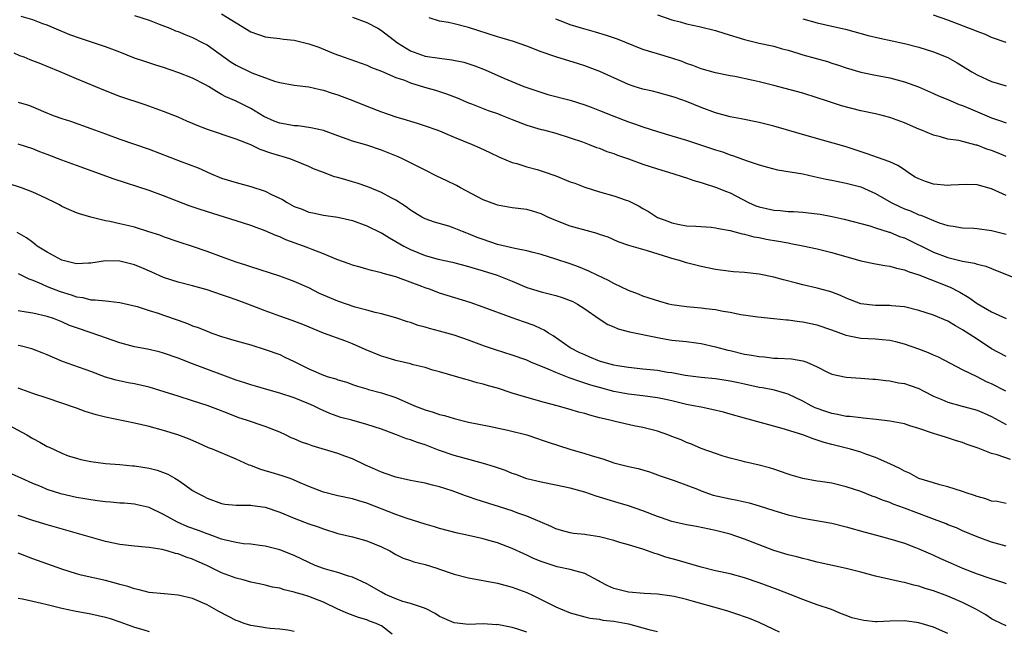
# Model space of a CAD drawing. Units: inches. Extents: x 2535000 to 2538000, y 1554000 to 1557000.
# Drawn here: x 2535533 to 2535669, y 1554790 to 1554874 of the extents above; entities that cross this region are included whole.
import ezdxf

# ---------------------------------------------------------------- set-up
doc = ezdxf.new("R2010")
doc.units = ezdxf.units.IN
doc.header["$MEASUREMENT"] = 0
doc.layers.add('LD25351554_2ft', color=153, linetype='Continuous')

msp = doc.modelspace()

# ---------------------------------------------------------------- linework, layer by layer
at = {"layer": 'LD25351554_2ft'}
for points, elevation in [([(2535561, 1554874.99), (2535563, 1554873.73), (2535565, 1554872.51), (2535567, 1554871.83), (2535567.73, 1554871.73), (2535569, 1554871.6), (2535569.52, 1554871.52), (2535571, 1554871.36), (2535573, 1554870.84), (2535574.38, 1554870.38), (2535576.46, 1554869.54), (2535577.88, 1554869), (2535581, 1554867.9), (2535581.61, 1554867.61), (2535583, 1554867.1), (2535585, 1554866.24), (2535586.17, 1554865.83), (2535587, 1554865.48), (2535588.91, 1554864.91), (2535590.46, 1554864.46), (2535591.97, 1554863.97), (2535593.41, 1554863.41), (2535595, 1554862.74), (2535595.41, 1554862.59), (2535597.69, 1554861.69), (2535599, 1554861.24), (2535599.63, 1554861), (2535601, 1554860.43), (2535603, 1554859.65), (2535605, 1554859.07), (2535605.3, 1554859), (2535607, 1554858.55), (2535609, 1554857.91), (2535610.66, 1554857.34), (2535611.58, 1554857), (2535612.59, 1554856.59), (2535613, 1554856.47), (2535614.03, 1554856.03), (2535615, 1554855.73), (2535615.51, 1554855.51), (2535617.02, 1554855), (2535619, 1554854.27), (2535621, 1554853.63), (2535623.12, 1554853), (2535624.52, 1554852.52), (2535625, 1554852.39), (2535626.03, 1554852.03), (2535627, 1554851.77), (2535627.56, 1554851.56), (2535629, 1554851.13), (2535630.5, 1554850.5), (2535631, 1554850.32), (2535633.53, 1554849), (2535634.55, 1554848.55), (2535635, 1554848.4), (2535637, 1554847.94), (2535637.89, 1554847.89), (2535639, 1554847.76), (2535639.74, 1554847.74), (2535641, 1554847.66), (2535643, 1554847.44), (2535643.38, 1554847.38), (2535645.06, 1554847.06), (2535646.7, 1554846.7), (2535650.23, 1554845.77), (2535651, 1554845.5), (2535652.91, 1554844.91), (2535653, 1554844.89), (2535654.33, 1554844.33), (2535655, 1554844.12), (2535659, 1554842.15), (2535661, 1554841.41), (2535663, 1554840.92), (2535664.66, 1554840.66), (2535665, 1554840.51), (2535666.23, 1554840.23), (2535667, 1554839.89), (2535670.5, 1554838.5)], 8036), ([(2535669, 1554827.78), (2535667, 1554828.86), (2535665, 1554830.15), (2535663, 1554831.47), (2535662.01, 1554832.01), (2535661, 1554832.63), (2535659, 1554833.49), (2535657, 1554834.13), (2535655, 1554834.62), (2535653.24, 1554834.76), (2535653, 1554834.8), (2535651, 1554834.8), (2535649, 1554835.05), (2535647, 1554835.83), (2535646.19, 1554836.19), (2535645, 1554836.64), (2535644.73, 1554836.73), (2535643.69, 1554837), (2535643, 1554837.2), (2535641, 1554837.66), (2535640.12, 1554837.88), (2535638.34, 1554838.34), (2535637, 1554838.71), (2535635, 1554839.14), (2535633, 1554839.36), (2535631.46, 1554839.46), (2535629.67, 1554839.67), (2535629, 1554839.77), (2535627, 1554840.17), (2535625, 1554840.68), (2535624.05, 1554841), (2535623, 1554841.29), (2535622.57, 1554841.43), (2535619.65, 1554842.35), (2535619, 1554842.52), (2535617.06, 1554843.06), (2535615.59, 1554843.59), (2535614.21, 1554844.21), (2535613, 1554844.61), (2535612.72, 1554844.72), (2535611.67, 1554845), (2535609, 1554845.76), (2535607, 1554846.52), (2535605.89, 1554847), (2535605, 1554847.43), (2535603.81, 1554847.81), (2535603, 1554848.02), (2535601, 1554848.27), (2535599, 1554848.63), (2535598.74, 1554848.74), (2535597, 1554849.37), (2535593.9, 1554851), (2535593.33, 1554851.33), (2535591.99, 1554851.99), (2535590.63, 1554852.63), (2535589, 1554853.44), (2535587, 1554854.48), (2535585.92, 1554855), (2535585.29, 1554855.29), (2535583, 1554856.21), (2535581, 1554856.88), (2535579, 1554857.47), (2535578.26, 1554857.74), (2535577, 1554858.17), (2535575, 1554858.9), (2535573.3, 1554859.3), (2535571.55, 1554859.55), (2535571, 1554859.57), (2535569.81, 1554859.81), (2535569, 1554859.92), (2535568.22, 1554860.22), (2535566.83, 1554860.83), (2535565, 1554861.96), (2535563, 1554862.97), (2535561.57, 1554863.57), (2535561, 1554863.9), (2535560.27, 1554864.27), (2535559.18, 1554865), (2535558.78, 1554865.22), (2535557, 1554866.12), (2535555.12, 1554866.88), (2535553, 1554867.62), (2535551.93, 1554867.93), (2535550.41, 1554868.41), (2535549, 1554868.89), (2535547, 1554869.72), (2535545.89, 1554870.11), (2535545, 1554870.46), (2535541.58, 1554871.58), (2535540.11, 1554872.11), (2535537.93, 1554873), (2535537, 1554873.41), (2535536.37, 1554873.63), (2535535, 1554874.15), (2535533.39, 1554874.61)], 8032), ([(2535549, 1554874.75), (2535551, 1554874.12), (2535552.42, 1554873.58), (2535553.88, 1554873), (2535554.66, 1554872.66), (2535555, 1554872.54), (2535556.08, 1554872.08), (2535557, 1554871.72), (2535558.43, 1554871), (2535559, 1554870.7), (2535562.33, 1554868.32), (2535563, 1554867.9), (2535565.14, 1554866.86), (2535568.27, 1554865.73), (2535569, 1554865.55), (2535571, 1554865.18), (2535573, 1554864.93), (2535574.55, 1554864.55), (2535575, 1554864.48), (2535576.1, 1554864.1), (2535577, 1554863.83), (2535577.61, 1554863.61), (2535579.06, 1554863.06), (2535581, 1554862.25), (2535583, 1554861.47), (2535585, 1554860.8), (2535586.4, 1554860.4), (2535587, 1554860.19), (2535587.93, 1554859.93), (2535589, 1554859.58), (2535590.64, 1554859), (2535591, 1554858.87), (2535593, 1554858.02), (2535595.49, 1554857), (2535596.54, 1554856.54), (2535597.9, 1554855.9), (2535599.23, 1554855.23), (2535601, 1554854.5), (2535601.64, 1554854.36), (2535603, 1554853.92), (2535604.46, 1554853.54), (2535605.28, 1554853.28), (2535607, 1554852.65), (2535609, 1554851.86), (2535609.64, 1554851.64), (2535611, 1554851.11), (2535613, 1554850.46), (2535615, 1554849.92), (2535616.67, 1554849.33), (2535617, 1554849.23), (2535618.48, 1554848.48), (2535619, 1554848.16), (2535619.76, 1554847.76), (2535621, 1554846.95), (2535622.43, 1554846.43), (2535623, 1554846.2), (2535624.02, 1554845.98), (2535625, 1554845.8), (2535626.27, 1554845.73), (2535628.41, 1554845.59), (2535629, 1554845.52), (2535629.42, 1554845.42), (2535631, 1554845.13), (2535632.67, 1554844.67), (2535633, 1554844.62), (2535634.29, 1554844.29), (2535635, 1554844.18), (2535635.97, 1554843.97), (2535637.68, 1554843.68), (2535639, 1554843.42), (2535639.37, 1554843.37), (2535641.03, 1554843.03), (2535643, 1554842.6), (2535645, 1554842.1), (2535649, 1554840.96), (2535651, 1554840.53), (2535652.3, 1554840.3), (2535653, 1554840.22), (2535653.93, 1554839.93), (2535655, 1554839.73), (2535655.5, 1554839.5), (2535657, 1554839.04), (2535661.32, 1554837.32), (2535662.64, 1554836.64), (2535663.89, 1554835.89), (2535665, 1554835.09), (2535667, 1554833.94), (2535669, 1554833)], 8034), ([(2535579, 1554874.53), (2535581, 1554873.78), (2535582.49, 1554873), (2535583, 1554872.7), (2535585.22, 1554871), (2535587, 1554869.91), (2535589, 1554869.18), (2535591, 1554868.87), (2535592.67, 1554868.67), (2535594.32, 1554868.32), (2535595.84, 1554867.84), (2535597.28, 1554867.28), (2535599.86, 1554866.14), (2535602.6, 1554865), (2535604.37, 1554864.37), (2535605.89, 1554863.89), (2535609, 1554863.08), (2535611, 1554862.47), (2535611.89, 1554862.11), (2535613, 1554861.69), (2535615, 1554860.87), (2535617, 1554860.13), (2535617.85, 1554859.85), (2535619, 1554859.42), (2535621, 1554858.76), (2535623, 1554858.2), (2535625, 1554857.6), (2535629, 1554856.27), (2535629.97, 1554855.97), (2535631, 1554855.57), (2535631.45, 1554855.45), (2535633.23, 1554854.77), (2535635, 1554854.19), (2535636.14, 1554853.86), (2535637.51, 1554853.51), (2535641, 1554852.95), (2535642.58, 1554852.58), (2535643, 1554852.51), (2535644.21, 1554852.21), (2535645, 1554852.07), (2535645.87, 1554851.87), (2535647, 1554851.67), (2535649, 1554851.14), (2535651, 1554850.26), (2535653.17, 1554849), (2535654.4, 1554848.4), (2535655, 1554848.13), (2535655.83, 1554847.83), (2535657, 1554847.31), (2535657.24, 1554847.24), (2535659, 1554846.52), (2535659.8, 1554846.2), (2535661, 1554845.84), (2535661.73, 1554845.73), (2535663, 1554845.51), (2535664.55, 1554845.45), (2535665, 1554845.41), (2535667, 1554845.16), (2535669, 1554844.63)], 8038), ([(2535669, 1554849.98), (2535667, 1554850.89), (2535665, 1554851.45), (2535663.49, 1554851.49), (2535661.4, 1554851.4), (2535661, 1554851.36), (2535659, 1554851.54), (2535657.88, 1554851.88), (2535657, 1554852.24), (2535656.5, 1554852.5), (2535655.71, 1554853), (2535655, 1554853.5), (2535654.1, 1554854.1), (2535653, 1554854.59), (2535649.75, 1554855.75), (2535647, 1554856.65), (2535641.92, 1554858.08), (2535637, 1554859.53), (2535635, 1554860.03), (2535632.54, 1554860.54), (2535631, 1554860.81), (2535629, 1554861.34), (2535627, 1554862.08), (2535625, 1554862.91), (2535623.45, 1554863.45), (2535623, 1554863.62), (2535621, 1554864.16), (2535620.33, 1554864.33), (2535619, 1554864.62), (2535617.78, 1554865), (2535617, 1554865.26), (2535613.06, 1554867.06), (2535611.62, 1554867.62), (2535611, 1554867.85), (2535610.12, 1554868.12), (2535607, 1554869.06), (2535605, 1554869.77), (2535603, 1554870.54), (2535601.17, 1554871.17), (2535599.64, 1554871.64), (2535599, 1554871.81), (2535595, 1554873.12), (2535593, 1554873.61), (2535592.22, 1554873.78), (2535591, 1554873.98), (2535589.56, 1554874.44)], 8040), ([(2535669, 1554855.35), (2535667.83, 1554855.83), (2535667, 1554856.15), (2535666.34, 1554856.34), (2535665, 1554856.88), (2535664.89, 1554856.89), (2535662.47, 1554857.53), (2535661, 1554857.74), (2535659.96, 1554858.04), (2535659, 1554858.26), (2535657.26, 1554859), (2535657, 1554859.09), (2535655, 1554859.96), (2535653, 1554860.71), (2535651.93, 1554861), (2535651, 1554861.22), (2535649, 1554861.65), (2535646.33, 1554862.33), (2535644.28, 1554863), (2535643, 1554863.44), (2535641, 1554864.05), (2535637, 1554865.13), (2535635, 1554865.64), (2535634.18, 1554865.82), (2535631.66, 1554866.34), (2535631, 1554866.45), (2535629, 1554866.84), (2535627, 1554867.41), (2535625.89, 1554867.89), (2535625, 1554868.17), (2535624.41, 1554868.41), (2535623, 1554868.89), (2535621, 1554869.46), (2535619, 1554870.07), (2535615.48, 1554871.48), (2535613.99, 1554871.99), (2535612.46, 1554872.46), (2535610.54, 1554873), (2535609, 1554873.47), (2535608.18, 1554873.82), (2535607, 1554874.26)], 8042), ([(2535621, 1554874.87), (2535623, 1554874.18), (2535624.11, 1554873.89), (2535625, 1554873.63), (2535626.74, 1554873.26), (2535629, 1554872.68), (2535630.27, 1554872.27), (2535633, 1554871.44), (2535635, 1554870.97), (2535637, 1554870.54), (2535638.17, 1554870.17), (2535639, 1554869.97), (2535640.46, 1554869.54), (2535641, 1554869.36), (2535644.41, 1554868.41), (2535645, 1554868.21), (2535645.93, 1554867.93), (2535647, 1554867.55), (2535649, 1554866.97), (2535651, 1554866.53), (2535653, 1554866.16), (2535655, 1554865.64), (2535656.92, 1554864.92), (2535659, 1554864), (2535659.68, 1554863.68), (2535661, 1554863.17), (2535662.52, 1554862.52), (2535663, 1554862.37), (2535664.08, 1554861.92), (2535667, 1554860.67), (2535668.25, 1554860.25), (2535669, 1554859.98)], 8044), ([(2535641, 1554874.3), (2535643, 1554873.73), (2535645, 1554873.3), (2535646.87, 1554872.87), (2535650.01, 1554872.01), (2535651.62, 1554871.62), (2535655, 1554870.92), (2535657, 1554870.41), (2535659, 1554869.77), (2535660.98, 1554868.98), (2535662.26, 1554868.26), (2535664.29, 1554867), (2535665, 1554866.59), (2535667, 1554865.69), (2535669, 1554865.05)], 8046), ([(2535669.02, 1554871.02), (2535667, 1554871.74), (2535666.15, 1554872.15), (2535665, 1554872.56), (2535664.71, 1554872.71), (2535661, 1554874.11), (2535659, 1554874.8)], 8048), ([(2535668.95, 1554823), (2535667, 1554824.03), (2535666.31, 1554824.31), (2535665, 1554824.98), (2535663, 1554825.93), (2535659.67, 1554827.67), (2535659, 1554827.97), (2535658.31, 1554828.31), (2535657, 1554828.8), (2535655, 1554829.5), (2535653.8, 1554829.8), (2535653, 1554829.98), (2535651.93, 1554830.07), (2535651, 1554830.17), (2535649, 1554830.27), (2535647.4, 1554830.6), (2535647, 1554830.67), (2535646.75, 1554830.75), (2535645, 1554831.4), (2535643, 1554832.08), (2535641, 1554832.51), (2535640.54, 1554832.54), (2535639, 1554832.77), (2535638.78, 1554832.78), (2535637, 1554832.97), (2535634.81, 1554833.19), (2535632.48, 1554833.52), (2535631, 1554833.84), (2535630.03, 1554833.97), (2535629, 1554834.2), (2535627.66, 1554834.34), (2535627, 1554834.43), (2535625, 1554834.61), (2535623, 1554834.9), (2535622.55, 1554835), (2535621.34, 1554835.34), (2535619.84, 1554835.84), (2535619, 1554836.11), (2535618.38, 1554836.38), (2535617, 1554836.88), (2535615, 1554837.83), (2535614.26, 1554838.26), (2535612.68, 1554839), (2535611.55, 1554839.55), (2535610.13, 1554840.13), (2535609, 1554840.53), (2535607, 1554841.2), (2535605, 1554841.83), (2535603.89, 1554842.11), (2535603, 1554842.36), (2535601.35, 1554842.65), (2535599, 1554843.19), (2535597, 1554843.88), (2535596.19, 1554844.19), (2535595, 1554844.7), (2535594.77, 1554844.77), (2535594.15, 1554845), (2535593, 1554845.48), (2535592.28, 1554845.72), (2535590.3, 1554846.3), (2535589, 1554846.77), (2535588.58, 1554847), (2535587, 1554847.95), (2535586.42, 1554848.42), (2535585, 1554849.32), (2535584.36, 1554849.64), (2535583, 1554850.37), (2535581.14, 1554851.14), (2535579.66, 1554851.66), (2535579, 1554851.86), (2535578.1, 1554852.1), (2535577, 1554852.43), (2535576.54, 1554852.54), (2535575, 1554853.12), (2535573.66, 1554853.66), (2535573, 1554853.95), (2535571, 1554854.77), (2535570.39, 1554855), (2535569.33, 1554855.33), (2535569, 1554855.41), (2535567.79, 1554855.79), (2535566.31, 1554856.31), (2535565, 1554856.93), (2535563, 1554857.74), (2535559.05, 1554859.05), (2535557.61, 1554859.61), (2535557, 1554859.9), (2535556.22, 1554860.22), (2535555, 1554860.74), (2535553, 1554861.53), (2535550.47, 1554862.47), (2535547, 1554863.62), (2535545, 1554864.4), (2535541, 1554866.04), (2535538.79, 1554867), (2535537, 1554867.75), (2535536.09, 1554868.09), (2535535, 1554868.53), (2535534.65, 1554868.65), (2535533.82, 1554869), (2535533.22, 1554869.22), (2535532.45, 1554869.55)], 8030), ([(2535533, 1554862.84), (2535534.39, 1554862.39), (2535535, 1554862.17), (2535536.47, 1554861.53), (2535537.8, 1554861), (2535539, 1554860.56), (2535540.19, 1554860.19), (2535543, 1554859.19), (2535545, 1554858.45), (2535547, 1554857.73), (2535551, 1554856.35), (2535555.29, 1554854.71), (2535557.78, 1554853.78), (2535559.46, 1554853), (2535561, 1554852.37), (2535563, 1554851.74), (2535565, 1554851.21), (2535567, 1554850.56), (2535567.88, 1554850.12), (2535569.4, 1554849.4), (2535570.01, 1554849), (2535571, 1554848.47), (2535572.07, 1554848.07), (2535573, 1554847.68), (2535573.57, 1554847.57), (2535575, 1554847.27), (2535577, 1554846.98), (2535579, 1554846.5), (2535581, 1554845.78), (2535582.86, 1554844.86), (2535583, 1554844.8), (2535584.11, 1554844.11), (2535585, 1554843.64), (2535586.06, 1554843), (2535587, 1554842.51), (2535589, 1554841.68), (2535590.82, 1554841.18), (2535592.76, 1554840.76), (2535595, 1554840.17), (2535595.89, 1554839.89), (2535597, 1554839.59), (2535598.91, 1554839), (2535601, 1554838.15), (2535603, 1554837.3), (2535603.94, 1554837), (2535605, 1554836.69), (2535607, 1554836.18), (2535607.9, 1554835.9), (2535609, 1554835.49), (2535609.34, 1554835.34), (2535610.01, 1554835), (2535611, 1554834.36), (2535612.99, 1554832.99), (2535614.19, 1554832.19), (2535615, 1554831.85), (2535615.58, 1554831.58), (2535617.16, 1554831.16), (2535621, 1554830.38), (2535622.18, 1554830.18), (2535623, 1554830.05), (2535625, 1554829.83), (2535626.35, 1554829.65), (2535627, 1554829.58), (2535629, 1554829.13), (2535630.67, 1554828.67), (2535631, 1554828.6), (2535633, 1554828.12), (2535633.96, 1554827.96), (2535635, 1554827.76), (2535635.72, 1554827.72), (2535637, 1554827.57), (2535637.57, 1554827.57), (2535639.44, 1554827.44), (2535641, 1554827.19), (2535641.15, 1554827.15), (2535641.55, 1554827), (2535643, 1554826.38), (2535644.31, 1554825.69), (2535645, 1554825.35), (2535647, 1554824.92), (2535649, 1554824.82), (2535650.67, 1554824.67), (2535651, 1554824.66), (2535652.46, 1554824.46), (2535653, 1554824.42), (2535654.17, 1554824.17), (2535655, 1554824.07), (2535655.78, 1554823.78), (2535657, 1554823.37), (2535657.66, 1554823), (2535659, 1554822.34), (2535660.13, 1554821.87), (2535661, 1554821.48), (2535662.93, 1554820.93), (2535664.52, 1554820.52), (2535665, 1554820.37), (2535665.98, 1554819.98), (2535667, 1554819.51), (2535669, 1554818.41)], 8028), ([(2535669.6, 1554813.6), (2535667.78, 1554814.22), (2535667, 1554814.4), (2535665.14, 1554815.14), (2535665, 1554815.22), (2535663.65, 1554815.65), (2535663, 1554815.94), (2535662.16, 1554816.16), (2535660.65, 1554816.65), (2535659.61, 1554817), (2535659, 1554817.17), (2535657, 1554817.88), (2535655.75, 1554818.25), (2535655, 1554818.5), (2535653, 1554818.89), (2535651.12, 1554819.12), (2535649.3, 1554819.3), (2535649, 1554819.31), (2535647.5, 1554819.5), (2535647, 1554819.52), (2535645.78, 1554819.78), (2535645, 1554819.91), (2535644.19, 1554820.19), (2535642.72, 1554820.72), (2535642.15, 1554821), (2535641, 1554821.64), (2535639, 1554822.58), (2535638.69, 1554822.69), (2535637.13, 1554823.13), (2535635.46, 1554823.46), (2535635, 1554823.53), (2535633, 1554823.95), (2535632.14, 1554824.14), (2535631, 1554824.38), (2535630.47, 1554824.47), (2535629, 1554824.69), (2535627, 1554824.89), (2535624.82, 1554825.18), (2535623, 1554825.52), (2535622.4, 1554825.6), (2535621, 1554825.84), (2535619, 1554826.06), (2535617, 1554826.25), (2535615.51, 1554826.49), (2535615, 1554826.58), (2535613.48, 1554827), (2535613, 1554827.16), (2535611.71, 1554827.71), (2535611, 1554827.99), (2535610.31, 1554828.31), (2535608.96, 1554828.96), (2535606.63, 1554830.63), (2535606, 1554831), (2535605.41, 1554831.41), (2535605, 1554831.58), (2535604.04, 1554832.04), (2535602.55, 1554832.55), (2535601, 1554833.11), (2535597, 1554834.59), (2535595.2, 1554835.2), (2535591, 1554836.52), (2535589.74, 1554837), (2535589, 1554837.25), (2535588.57, 1554837.43), (2535585.37, 1554838.63), (2535585, 1554838.75), (2535584.09, 1554839), (2535583.22, 1554839.22), (2535583, 1554839.32), (2535581.61, 1554839.61), (2535581, 1554839.82), (2535580.07, 1554840.07), (2535579, 1554840.38), (2535578.56, 1554840.56), (2535576.85, 1554841.15), (2535575, 1554841.92), (2535573.48, 1554842.52), (2535573, 1554842.73), (2535572.29, 1554843), (2535569.85, 1554843.85), (2535569, 1554844.25), (2535568.45, 1554844.45), (2535567, 1554845.11), (2535565, 1554845.82), (2535563, 1554846.46), (2535561.39, 1554847), (2535558.04, 1554848.04), (2535556.55, 1554848.55), (2535553, 1554849.91), (2535551, 1554850.63), (2535546.22, 1554852.22), (2535541, 1554854.08), (2535539, 1554854.82), (2535537, 1554855.6), (2535535.97, 1554855.97), (2535535, 1554856.37), (2535533, 1554857.02)], 8026), ([(2535669, 1554807.54), (2535667.79, 1554807.79), (2535667, 1554807.86), (2535666.19, 1554808.19), (2535665, 1554808.49), (2535664.64, 1554808.64), (2535663.52, 1554809), (2535663, 1554809.19), (2535661, 1554809.83), (2535659.88, 1554810.12), (2535659, 1554810.38), (2535657, 1554810.99), (2535655.69, 1554811.69), (2535655, 1554812), (2535654.37, 1554812.37), (2535652.99, 1554812.99), (2535651, 1554813.87), (2535649.69, 1554814.31), (2535649, 1554814.58), (2535647.56, 1554815), (2535645, 1554815.65), (2535643.94, 1554815.94), (2535643, 1554816.27), (2535642.43, 1554816.43), (2535641, 1554816.97), (2535638.15, 1554817.85), (2535633, 1554819.27), (2535631, 1554819.86), (2535630.1, 1554820.1), (2535628.5, 1554820.5), (2535627, 1554820.78), (2535625.97, 1554821), (2535625, 1554821.18), (2535623, 1554821.67), (2535621.92, 1554821.92), (2535621, 1554822.11), (2535619, 1554822.37), (2535617, 1554822.58), (2535615, 1554822.94), (2535613, 1554823.49), (2535611.84, 1554823.84), (2535611, 1554824.13), (2535610.33, 1554824.33), (2535609, 1554824.81), (2535608.85, 1554824.85), (2535607, 1554825.57), (2535605.96, 1554826.04), (2535603.57, 1554827), (2535603, 1554827.26), (2535601, 1554827.97), (2535598.69, 1554828.69), (2535597.2, 1554829.2), (2535595, 1554830.03), (2535593, 1554830.73), (2535591, 1554831.27), (2535589.62, 1554831.62), (2535589, 1554831.82), (2535588.07, 1554832.07), (2535587, 1554832.46), (2535586.58, 1554832.58), (2535585, 1554833.11), (2535583, 1554833.65), (2535582.15, 1554833.85), (2535581, 1554834.17), (2535579.4, 1554834.6), (2535577, 1554835.39), (2535574.47, 1554836.47), (2535573, 1554837.22), (2535571, 1554838.12), (2535569, 1554838.85), (2535565, 1554840.12), (2535564.35, 1554840.35), (2535563, 1554840.78), (2535561, 1554841.5), (2535559, 1554842.25), (2535557, 1554842.94), (2535555, 1554843.59), (2535553, 1554844.28), (2535552.48, 1554844.48), (2535550.98, 1554844.98), (2535549, 1554845.58), (2535548.21, 1554845.79), (2535547, 1554846.06), (2535545.6, 1554846.4), (2535545, 1554846.49), (2535542.97, 1554846.97), (2535541.42, 1554847.42), (2535541, 1554847.56), (2535539, 1554848.46), (2535538.66, 1554848.66), (2535538.03, 1554849), (2535537, 1554849.5), (2535536.1, 1554849.9), (2535535, 1554850.42), (2535533.44, 1554851), (2535531.61, 1554851.61)], 8024), ([(2535669, 1554801.63), (2535667, 1554802.19), (2535665, 1554802.93), (2535663, 1554803.78), (2535662.16, 1554804.16), (2535661, 1554804.61), (2535660.73, 1554804.73), (2535658.42, 1554805.58), (2535655, 1554806.88), (2535653.45, 1554807.45), (2535653, 1554807.65), (2535651.99, 1554807.99), (2535651, 1554808.41), (2535650.56, 1554808.56), (2535649, 1554809.18), (2535647, 1554809.84), (2535645, 1554810.31), (2535643.42, 1554810.58), (2535643, 1554810.63), (2535641, 1554810.99), (2535639.42, 1554811.42), (2535639, 1554811.56), (2535637.94, 1554811.94), (2535637, 1554812.24), (2535636.44, 1554812.44), (2535635, 1554812.82), (2535633, 1554813.26), (2535632.64, 1554813.36), (2535631, 1554813.76), (2535630.05, 1554814.05), (2535629, 1554814.4), (2535627, 1554815.13), (2535625.7, 1554815.7), (2535625, 1554815.95), (2535624.28, 1554816.28), (2535623, 1554816.78), (2535622.43, 1554817), (2535621, 1554817.49), (2535619, 1554818.01), (2535617.75, 1554818.25), (2535615.19, 1554818.81), (2535614.45, 1554819), (2535613.27, 1554819.27), (2535613, 1554819.35), (2535611.68, 1554819.68), (2535611, 1554819.91), (2535610.13, 1554820.13), (2535609, 1554820.5), (2535607.18, 1554821), (2535605.44, 1554821.44), (2535603, 1554822.14), (2535601, 1554822.75), (2535599, 1554823.4), (2535597.75, 1554823.75), (2535597, 1554823.98), (2535596.17, 1554824.17), (2535595, 1554824.51), (2535594.6, 1554824.6), (2535591, 1554825.66), (2535590.09, 1554825.91), (2535589, 1554826.25), (2535587.35, 1554826.65), (2535587, 1554826.75), (2535585, 1554827.21), (2535583.64, 1554827.64), (2535583, 1554827.82), (2535580.75, 1554828.75), (2535579, 1554829.55), (2535578.11, 1554829.89), (2535575.01, 1554831.01), (2535573.58, 1554831.58), (2535572.18, 1554832.18), (2535570.73, 1554832.73), (2535569, 1554833.33), (2535567, 1554834.07), (2535564.61, 1554835), (2535563, 1554835.58), (2535561.94, 1554835.94), (2535561, 1554836.28), (2535559, 1554836.95), (2535557, 1554837.5), (2535555, 1554838.01), (2535553, 1554838.68), (2535551.41, 1554839.41), (2535550.02, 1554840.02), (2535549, 1554840.42), (2535547, 1554840.93), (2535545, 1554840.98), (2535543, 1554840.66), (2535542.66, 1554840.66), (2535541, 1554840.57), (2535540.66, 1554840.66), (2535539, 1554841.05), (2535537, 1554842.14), (2535535.61, 1554843), (2535535.28, 1554843.28), (2535535, 1554843.47), (2535534.14, 1554844.14), (2535532.86, 1554844.86)], 8022), ([(2535533, 1554839.24), (2535534.46, 1554838.46), (2535535, 1554838.28), (2535536.2, 1554837.8), (2535537, 1554837.43), (2535538.76, 1554836.76), (2535540.29, 1554836.29), (2535541, 1554836.01), (2535541.9, 1554835.9), (2535543, 1554835.58), (2535543.6, 1554835.6), (2535545, 1554835.43), (2535545.42, 1554835.42), (2535547, 1554835.22), (2535549.35, 1554834.65), (2535551, 1554834.1), (2535552.27, 1554833.73), (2535553, 1554833.46), (2535555, 1554832.78), (2535556.32, 1554832.32), (2535557, 1554832.03), (2535557.76, 1554831.76), (2535559, 1554831.25), (2535559.67, 1554831), (2535561, 1554830.54), (2535563, 1554829.93), (2535565, 1554829.37), (2535567, 1554828.77), (2535569, 1554828.04), (2535569.71, 1554827.71), (2535571, 1554827.08), (2535573, 1554826.08), (2535575, 1554825.22), (2535575.68, 1554825), (2535576.7, 1554824.7), (2535577, 1554824.57), (2535578.23, 1554824.23), (2535579, 1554823.93), (2535579.7, 1554823.7), (2535581, 1554823.33), (2535581.24, 1554823.24), (2535583, 1554822.8), (2535585, 1554822.13), (2535587.54, 1554821), (2535589, 1554820.45), (2535590.12, 1554820.12), (2535591, 1554819.81), (2535591.66, 1554819.66), (2535593, 1554819.23), (2535595, 1554818.75), (2535597.82, 1554818.18), (2535600.38, 1554817.62), (2535603, 1554816.98), (2535604.48, 1554816.48), (2535605, 1554816.32), (2535605.97, 1554815.97), (2535608.95, 1554815), (2535611, 1554814.42), (2535611.87, 1554814.13), (2535613.62, 1554813.62), (2535615, 1554813.15), (2535617, 1554812.64), (2535618.34, 1554812.34), (2535619.89, 1554811.89), (2535621.36, 1554811.36), (2535623.31, 1554810.69), (2535626.5, 1554809.5), (2535627, 1554809.29), (2535628.69, 1554808.69), (2535631, 1554808.16), (2535631.99, 1554807.99), (2535633.62, 1554807.62), (2535635, 1554807.22), (2535637, 1554806.55), (2535639, 1554805.95), (2535641, 1554805.49), (2535645, 1554804.8), (2535647, 1554804.33), (2535649.58, 1554803.58), (2535651.15, 1554803.15), (2535653, 1554802.68), (2535655, 1554802.06), (2535656.51, 1554801.49), (2535657, 1554801.29), (2535658.58, 1554800.58), (2535659, 1554800.42), (2535659.97, 1554799.97), (2535661.36, 1554799.36), (2535663, 1554798.62), (2535665, 1554797.83), (2535666.75, 1554797.25), (2535668.66, 1554796.66), (2535669, 1554796.52)], 8020), ([(2535669, 1554790.69), (2535667.43, 1554791.43), (2535667, 1554791.65), (2535666.19, 1554792.19), (2535664.94, 1554792.94), (2535663, 1554793.9), (2535661, 1554794.75), (2535659, 1554795.49), (2535657.84, 1554795.84), (2535657, 1554796.13), (2535656.28, 1554796.28), (2535655, 1554796.64), (2535654.68, 1554796.68), (2535651, 1554797.5), (2535649, 1554798.06), (2535647, 1554798.59), (2535643, 1554799.47), (2535641.79, 1554799.79), (2535641, 1554799.94), (2535640.18, 1554800.18), (2535639, 1554800.44), (2535637, 1554801.05), (2535633, 1554802.62), (2535631, 1554803.29), (2535629, 1554803.8), (2535626.36, 1554804.36), (2535625, 1554804.6), (2535623, 1554805.05), (2535621.56, 1554805.56), (2535621, 1554805.74), (2535619, 1554806.53), (2535617, 1554807.2), (2535615.6, 1554807.6), (2535614.06, 1554808.06), (2535613, 1554808.42), (2535612.56, 1554808.56), (2535611, 1554809.11), (2535609.5, 1554809.5), (2535609, 1554809.65), (2535607, 1554810.07), (2535605, 1554810.45), (2535603, 1554810.94), (2535601.52, 1554811.52), (2535601, 1554811.68), (2535600.06, 1554812.06), (2535598.57, 1554812.57), (2535597.04, 1554813.04), (2535594.2, 1554813.8), (2535593, 1554814.15), (2535590.87, 1554814.87), (2535589, 1554815.6), (2535587.95, 1554815.95), (2535587, 1554816.31), (2535586.46, 1554816.46), (2535585.08, 1554817), (2535583, 1554817.75), (2535581, 1554818.42), (2535578.93, 1554819), (2535577.4, 1554819.4), (2535575.91, 1554819.91), (2535574.54, 1554820.54), (2535573.63, 1554821), (2535573, 1554821.28), (2535571, 1554822.07), (2535569, 1554822.73), (2535567.22, 1554823.22), (2535565.68, 1554823.68), (2535565, 1554823.86), (2535564.17, 1554824.17), (2535563, 1554824.54), (2535557, 1554826.78), (2535555, 1554827.55), (2535553, 1554828.24), (2535552.41, 1554828.41), (2535550.78, 1554828.78), (2535549, 1554829.13), (2535547, 1554829.66), (2535543.04, 1554831.04), (2535541, 1554831.71), (2535540.07, 1554832.07), (2535539, 1554832.55), (2535537.85, 1554833), (2535537, 1554833.29), (2535535, 1554833.73), (2535534.1, 1554833.9), (2535533, 1554834.06)], 8018), ([(2535661, 1554789.62), (2535659, 1554790.51), (2535657, 1554791.1), (2535655, 1554791.36), (2535653, 1554791.31), (2535651.24, 1554791.24), (2535651, 1554791.25), (2535649.39, 1554791.39), (2535649, 1554791.5), (2535647.77, 1554791.77), (2535647, 1554792.11), (2535646.35, 1554792.35), (2535644.94, 1554792.94), (2535643, 1554793.57), (2535642.13, 1554793.87), (2535641, 1554794.29), (2535639.27, 1554795), (2535637.64, 1554795.64), (2535635, 1554796.61), (2535633, 1554797.3), (2535631, 1554797.85), (2535629, 1554798.27), (2535627, 1554798.74), (2535623.72, 1554799.72), (2535622.15, 1554800.15), (2535621, 1554800.54), (2535620.62, 1554800.62), (2535619.64, 1554801), (2535619, 1554801.22), (2535617, 1554801.84), (2535615.83, 1554802.17), (2535615, 1554802.43), (2535613, 1554802.95), (2535611.22, 1554803.22), (2535611, 1554803.27), (2535609.42, 1554803.42), (2535609, 1554803.51), (2535607.79, 1554803.79), (2535607, 1554804.03), (2535606.35, 1554804.35), (2535604.87, 1554805), (2535603, 1554805.79), (2535601.78, 1554806.22), (2535601, 1554806.52), (2535596.06, 1554808.06), (2535595, 1554808.44), (2535594.57, 1554808.57), (2535593.48, 1554809), (2535592.73, 1554809.27), (2535591, 1554809.81), (2535590.04, 1554810.04), (2535589, 1554810.31), (2535587, 1554810.72), (2535585, 1554811.17), (2535583.64, 1554811.64), (2535583, 1554811.84), (2535582.2, 1554812.2), (2535580.8, 1554812.8), (2535579, 1554813.67), (2535577.96, 1554814.04), (2535577, 1554814.41), (2535573.47, 1554815.47), (2535573, 1554815.65), (2535571.98, 1554815.98), (2535571, 1554816.44), (2535570.59, 1554816.59), (2535569.77, 1554817), (2535569, 1554817.34), (2535567, 1554818.13), (2535564.44, 1554819), (2535563.35, 1554819.35), (2535561.91, 1554819.91), (2535560.49, 1554820.49), (2535559, 1554821.05), (2535557, 1554821.69), (2535555, 1554822.3), (2535553.09, 1554822.91), (2535551, 1554823.55), (2535549, 1554824.01), (2535548.14, 1554824.14), (2535546.5, 1554824.5), (2535545, 1554824.95), (2535543, 1554825.71), (2535539.09, 1554827.09), (2535537.69, 1554827.69), (2535537, 1554828.02), (2535536.31, 1554828.31), (2535534.86, 1554828.86), (2535533.25, 1554829.25), (2535533, 1554829.29)], 8016), ([(2535637.79, 1554789.79), (2535637, 1554790.18), (2535635, 1554791.14), (2535633.67, 1554791.67), (2535633, 1554791.92), (2535632.19, 1554792.19), (2535630.68, 1554792.68), (2535629.6, 1554793), (2535625.95, 1554794.05), (2535625, 1554794.32), (2535623.3, 1554794.7), (2535623, 1554794.76), (2535621, 1554795.02), (2535619.15, 1554795.15), (2535617, 1554795.33), (2535615, 1554795.84), (2535614.18, 1554796.18), (2535613, 1554796.8), (2535612.86, 1554796.86), (2535611, 1554797.9), (2535609.81, 1554798.19), (2535609, 1554798.46), (2535607.18, 1554798.82), (2535605.38, 1554799.38), (2535605, 1554799.52), (2535603.95, 1554799.95), (2535603, 1554800.42), (2535602.59, 1554800.59), (2535601, 1554801.35), (2535599, 1554802.09), (2535597.46, 1554802.54), (2535597, 1554802.66), (2535595, 1554803.13), (2535593.45, 1554803.45), (2535591, 1554804.08), (2535590.3, 1554804.3), (2535589, 1554804.68), (2535586.53, 1554805.47), (2535585, 1554806.02), (2535581, 1554807.56), (2535579.88, 1554807.88), (2535579, 1554808.17), (2535577, 1554808.61), (2535575, 1554809.08), (2535573, 1554809.88), (2535571.48, 1554810.52), (2535570.82, 1554810.82), (2535570.28, 1554811), (2535569.34, 1554811.34), (2535567.8, 1554811.8), (2535567, 1554812.05), (2535566.25, 1554812.25), (2535565, 1554812.76), (2535564.81, 1554812.81), (2535563, 1554813.63), (2535559.74, 1554815), (2535559.21, 1554815.21), (2535557.83, 1554815.83), (2535556.43, 1554816.43), (2535554.97, 1554816.97), (2535553, 1554817.6), (2535551, 1554818.16), (2535549, 1554818.62), (2535545, 1554819.41), (2535543.74, 1554819.74), (2535542.19, 1554820.19), (2535541, 1554820.66), (2535540.74, 1554820.74), (2535539, 1554821.37), (2535537, 1554822.02), (2535535, 1554822.69), (2535533, 1554823.41)], 8014), ([(2535531, 1554818.69), (2535534.16, 1554817), (2535535, 1554816.49), (2535535.98, 1554815.98), (2535537, 1554815.37), (2535537.27, 1554815.27), (2535539, 1554814.45), (2535539.88, 1554814.12), (2535541, 1554813.76), (2535541.61, 1554813.61), (2535543, 1554813.31), (2535545, 1554813.06), (2535547, 1554812.92), (2535548.74, 1554812.74), (2535549, 1554812.74), (2535551, 1554812.42), (2535552.13, 1554812.13), (2535553.57, 1554811.57), (2535554.57, 1554811), (2535555, 1554810.73), (2535555.92, 1554810.08), (2535557, 1554809.34), (2535557.58, 1554809), (2535558.52, 1554808.53), (2535559, 1554808.25), (2535561, 1554807.52), (2535561.43, 1554807.43), (2535563, 1554807.32), (2535563.28, 1554807.28), (2535565, 1554807.3), (2535565.25, 1554807.25), (2535567, 1554807.02), (2535569, 1554806.32), (2535571, 1554805.49), (2535573, 1554804.74), (2535574.3, 1554804.3), (2535575, 1554804.03), (2535577, 1554803.42), (2535579, 1554802.94), (2535581, 1554802.38), (2535583, 1554801.55), (2535584.16, 1554801), (2535585, 1554800.51), (2535586.01, 1554800.01), (2535587, 1554799.66), (2535587.48, 1554799.48), (2535589, 1554799.12), (2535590.61, 1554798.61), (2535591, 1554798.5), (2535593, 1554797.81), (2535595, 1554797.28), (2535599, 1554796.56), (2535601, 1554796.02), (2535603, 1554795.28), (2535603.2, 1554795.2), (2535603.63, 1554795), (2535605, 1554794.32), (2535607, 1554793.29), (2535607.65, 1554793), (2535609, 1554792.47), (2535611, 1554791.91), (2535611.74, 1554791.74), (2535613, 1554791.58), (2535613.47, 1554791.47), (2535615, 1554791.31), (2535617, 1554790.93), (2535619.82, 1554790.18), (2535621, 1554789.88)], 8012), ([(2535603, 1554789.82), (2535601.77, 1554790.23), (2535601, 1554790.46), (2535599.18, 1554790.82), (2535599, 1554790.84), (2535598.83, 1554790.83), (2535597, 1554790.93), (2535595, 1554790.87), (2535593, 1554791.1), (2535591, 1554791.97), (2535590.38, 1554792.38), (2535589.17, 1554793), (2535589, 1554793.07), (2535588.91, 1554793.09), (2535587, 1554793.75), (2535585.96, 1554794.04), (2535585, 1554794.38), (2535583.57, 1554795), (2535583, 1554795.3), (2535581, 1554796.47), (2535579, 1554797.4), (2535578.47, 1554797.53), (2535577, 1554798.01), (2535575.6, 1554798.4), (2535575, 1554798.59), (2535573.88, 1554799), (2535573, 1554799.38), (2535571, 1554800.35), (2535569, 1554801.16), (2535567, 1554801.67), (2535566.25, 1554801.75), (2535565, 1554801.91), (2535564.01, 1554801.99), (2535563, 1554802.14), (2535561.52, 1554802.48), (2535561, 1554802.63), (2535559.26, 1554803.26), (2535559, 1554803.33), (2535557.8, 1554803.8), (2535556.33, 1554804.33), (2535554.94, 1554804.94), (2535553, 1554806.01), (2535551, 1554806.96), (2535549.36, 1554807.36), (2535549, 1554807.44), (2535547.57, 1554807.57), (2535547, 1554807.59), (2535545.72, 1554807.72), (2535545, 1554807.75), (2535543.92, 1554807.92), (2535543, 1554808.02), (2535542.18, 1554808.18), (2535541, 1554808.38), (2535538.86, 1554808.86), (2535537, 1554809.46), (2535536.19, 1554809.81), (2535535, 1554810.29), (2535533.38, 1554811), (2535531.75, 1554811.75)], 8010), ([(2535584.49, 1554789.51), (2535583, 1554790.67), (2535582.79, 1554790.79), (2535582.27, 1554791), (2535581.34, 1554791.34), (2535581, 1554791.49), (2535579.82, 1554791.82), (2535578.36, 1554792.36), (2535577, 1554792.97), (2535575, 1554793.92), (2535573, 1554794.73), (2535572.11, 1554795), (2535571.24, 1554795.24), (2535571, 1554795.33), (2535569.62, 1554795.62), (2535569, 1554795.85), (2535568, 1554796), (2535567, 1554796.3), (2535566.4, 1554796.4), (2535565, 1554796.71), (2535563.98, 1554797), (2535563, 1554797.24), (2535561, 1554797.99), (2535558.94, 1554799), (2535557.58, 1554799.58), (2535557, 1554799.85), (2535556.13, 1554800.13), (2535555, 1554800.58), (2535554.65, 1554800.65), (2535553.51, 1554801), (2535552.82, 1554801.18), (2535551, 1554801.47), (2535550.47, 1554801.53), (2535549, 1554801.65), (2535547, 1554801.87), (2535545, 1554802.31), (2535537, 1554804.57), (2535535, 1554805.19), (2535533, 1554805.87)], 8008), ([(2535571, 1554789.89), (2535570.1, 1554790.1), (2535569, 1554790.22), (2535567.68, 1554790.32), (2535567, 1554790.42), (2535566.51, 1554790.51), (2535565, 1554790.72), (2535564.11, 1554791), (2535563.31, 1554791.31), (2535563, 1554791.4), (2535561.96, 1554791.96), (2535560.63, 1554792.63), (2535559, 1554793.56), (2535557, 1554794.43), (2535555, 1554794.91), (2535553.07, 1554795.07), (2535551, 1554795.29), (2535549.65, 1554795.65), (2535549, 1554795.77), (2535548.09, 1554796.09), (2535547, 1554796.36), (2535546.51, 1554796.51), (2535545, 1554796.91), (2535541.68, 1554797.68), (2535541, 1554797.86), (2535539, 1554798.47), (2535535, 1554799.91), (2535533, 1554800.7)], 8006), ([(2535533, 1554794.51), (2535533.6, 1554794.4), (2535535, 1554794.06), (2535536.18, 1554793.82), (2535537, 1554793.61), (2535539, 1554793.13), (2535540.76, 1554792.76), (2535543, 1554792.35), (2535545, 1554791.88), (2535545.67, 1554791.67), (2535547, 1554791.24), (2535549, 1554790.49), (2535550.17, 1554790.17), (2535551, 1554789.9)], 8004)]:
    msp.add_lwpolyline(points, dxfattribs=dict(at, elevation=elevation))

doc.saveas('drawing.dxf')
